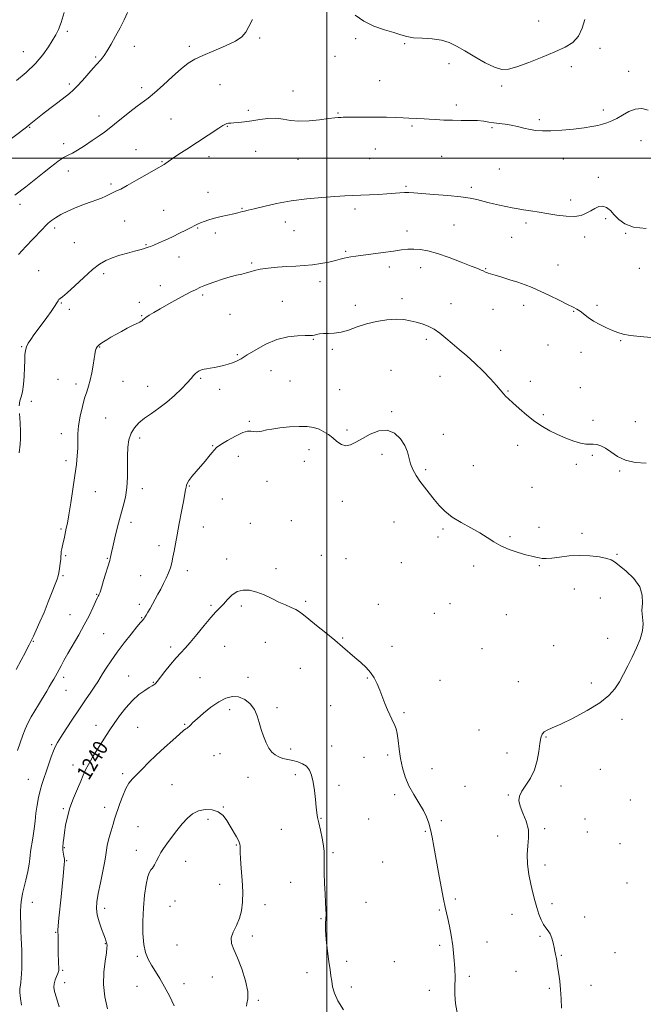
# Model space of a CAD drawing. Extents: x 2079800 to 2082700, y 347300 to 350200.
# Drawn here: x 2080836 to 2081169, y 348048 to 348574 of the extents above; entities that cross this region are included whole.
import ezdxf

# ---------------------------------------------------------------- set-up
doc = ezdxf.new("R2010")
doc.units = 0
doc.header["$MEASUREMENT"] = 0
for name, color, linetype, lineweight in [('32000', 7, 'Continuous', 0), ('DTM SPOT ELEVATION', 2, 'Continuous', 13), ('INDEX CONTOUR', 41, 'Continuous', 13), ('INDEX CONTOUR LABEL', 244, 'Continuous', 0), ('INTERMEDIATE CONTOUR', 44, 'Continuous', 0)]:
    doc.layers.add(name, color=color, linetype=linetype, lineweight=lineweight)
doc.styles.add('Style-ITALICS', font='ITALICS.shx')

msp = doc.modelspace()

# ---------------------------------------------------------------- linework, layer by layer
at = {"layer": '32000', "flags": 128}
for points in [[(2081000, 350000), (2081000, 347500)], [(2082500, 348500), (2080000, 348500)]]:
    msp.add_lwpolyline(points, dxfattribs=at)
at = {"layer": 'DTM SPOT ELEVATION'}
for p in [(2081113.18, 348573.17, 1227.1), (2080861.16, 348567.78, 1224.4), (2080897, 348559.8, 1226.6), (2080926.42, 348559.68, 1227.7), (2080964.02, 348564.11, 1228.1), (2081015.32, 348563.87, 1228.2), (2081041.58, 348561.15, 1228.1), (2080837.69, 348556.9, 1223.1), (2081004.28, 348554.43, 1228.5), (2081145.97, 348558.71, 1228.4), (2080876.31, 348553.94, 1225.8), (2081065.25, 348550.49, 1228.5), (2081130.64, 348548.91, 1228.5), (2081161.39, 348546.29, 1229.2), (2080862.36, 348539.5, 1225.7), (2080942.86, 348539.15, 1228.8), (2081028.3, 348541.29, 1229.1), (2081093.38, 348538.49, 1228.3), (2080900.99, 348537.64, 1227.6), (2080981.91, 348535.85, 1229.2), (2081069.22, 348528.44, 1229.6), (2080958.05, 348525.5, 1229.6), (2081005.87, 348524.08, 1229.9), (2081147.88, 348525.71, 1229.6), (2080878.15, 348522.5, 1227.4), (2080916.71, 348520.89, 1228.9), (2081113.57, 348520.47, 1229.7), (2080841.12, 348516.46, 1226.1), (2080946.82, 348516.99, 1230.1), (2081045.57, 348517.11, 1230.2), (2081088.29, 348516.3, 1230.2), (2080859.2, 348507.69, 1227.5), (2081168.01, 348509.38, 1230.8), (2080897.98, 348504.52, 1229.2), (2080961.95, 348503.65, 1231.1), (2081025.86, 348504.81, 1230.8), (2080911.87, 348498.14, 1229.9), (2080936.94, 348500.76, 1230.6), (2080984.66, 348499.31, 1230.9), (2081022.97, 348499.73, 1230.9), (2081061.32, 348500.86, 1230.9), (2081126.47, 348499.54, 1230.7), (2080861.81, 348493.1, 1228.6), (2081092.23, 348494.22, 1231.1), (2080884.68, 348486.24, 1229.7), (2081145.18, 348489.67, 1231.5), (2080936.53, 348481.77, 1231.3), (2081042.29, 348484.94, 1231.8), (2081077.16, 348484.38, 1231.7), (2080835.88, 348475.34, 1228.4), (2081130.44, 348477.53, 1231.6), (2080912.81, 348472.03, 1231.2), (2080954.66, 348473.07, 1231.9), (2081015.09, 348472.82, 1232.4), (2080891.95, 348466.36, 1231.1), (2080977.77, 348465.88, 1232.6), (2081106.55, 348465.37, 1232.3), (2081149.14, 348467.57, 1232.3), (2080854.52, 348462.66, 1230.4), (2080930.95, 348462.7, 1232.1), (2080940.45, 348460.02, 1232.4), (2080982.38, 348461.21, 1232.9), (2081042.76, 348460.95, 1233.4), (2081067.9, 348464.32, 1232.9), (2081159.82, 348459.71, 1232.1), (2080864.93, 348454.72, 1230.9), (2081098.77, 348457.62, 1232.8), (2081137.83, 348457.77, 1232.4), (2080903.31, 348453.69, 1231.9), (2081010.07, 348450.17, 1233.8), (2080920.96, 348447.19, 1232.6), (2080959.85, 348443.97, 1233.8), (2080845.93, 348439.83, 1231.3), (2081033.38, 348441.86, 1234.5), (2081050.07, 348441.37, 1234.7), (2081084.98, 348440.9, 1233.9), (2081123.64, 348442.87, 1233.1), (2081167.05, 348441.08, 1232.7), (2080880.61, 348438.17, 1232.4), (2080996.42, 348433.97, 1234.5), (2080910.96, 348431.85, 1233.3), (2080899.7, 348422.96, 1233.4), (2080933.65, 348426.81, 1234.3), (2080976.27, 348423.42, 1235.1), (2081040.11, 348424.93, 1235.6), (2080858.03, 348422.59, 1232.1), (2080862.29, 348419.17, 1232.5), (2081015.23, 348421.25, 1235.6), (2081066.38, 348422.18, 1235.4), (2081088.91, 348419.13, 1234.9), (2081105.26, 348421.3, 1234.6), (2081131.88, 348418.07, 1234.1), (2081144.37, 348421.25, 1233.7), (2080900.97, 348415.88, 1233.9), (2080948.28, 348416.55, 1234.8), (2080992.74, 348403.21, 1236.1), (2081053.18, 348403.06, 1236.3), (2081157.09, 348402.47, 1234.1), (2080836.82, 348399.16, 1231.9), (2080878.62, 348398.99, 1234.1), (2081002.92, 348397.84, 1236.2), (2081092.85, 348397.27, 1235.4), (2081118.32, 348400.11, 1234.9), (2080952.17, 348394.97, 1235.8), (2081135.79, 348396.2, 1234.6), (2080970.14, 348386.33, 1236.9), (2081034.24, 348386.56, 1237.1), (2080856.31, 348381.75, 1233.2), (2080890.97, 348380.7, 1234.9), (2080932.55, 348382.29, 1236.2), (2080980.22, 348380.93, 1237.1), (2081060.43, 348383.29, 1236.8), (2081108.83, 348380.63, 1235.5), (2080865.84, 348379.28, 1233.6), (2080904.18, 348378.05, 1235.2), (2080942.72, 348376.45, 1236.6), (2081006.8, 348376.29, 1237.1), (2081096.76, 348375.57, 1235.9), (2081135.47, 348377.34, 1235.1), (2080842.07, 348370.02, 1232.2), (2080881.79, 348361.15, 1234.9), (2081034.6, 348364.43, 1237.8), (2081115.7, 348362.89, 1235.8), (2081142.28, 348359.95, 1235.6), (2080958.59, 348359.31, 1237.8), (2081010.7, 348354.68, 1237.7), (2081164.92, 348359.13, 1235.5), (2080857.98, 348352.76, 1233.5), (2080900, 348350.34, 1236.5), (2081062.31, 348352.39, 1237.3), (2080938.97, 348346.36, 1237.9), (2080990.43, 348344.11, 1238.5), (2081102, 348346.51, 1236.5), (2080952.74, 348340.65, 1238.7), (2081029.44, 348341.67, 1238.5), (2081141.99, 348341.23, 1236.2), (2080860.59, 348338.3, 1233.6), (2080987.96, 348337.96, 1238.6), (2081052.91, 348333.44, 1237.7), (2081078.26, 348335.62, 1236.7), (2081133.43, 348336.38, 1236.3), (2081156.57, 348332.81, 1236.1), (2080901.32, 348323.31, 1236.5), (2080926.53, 348324.8, 1238.1), (2080967.91, 348327.26, 1238.9), (2081109.64, 348324.06, 1236.9), (2080876.23, 348321.66, 1234.8), (2080944.08, 348317.78, 1238.9), (2081008.21, 348316.53, 1238.8), (2080857.87, 348301.74, 1233.8), (2080895.36, 348305.37, 1236.5), (2080934.02, 348302.78, 1238.8), (2080959.15, 348304.76, 1239.6), (2080980.92, 348306.18, 1239.2), (2081035.89, 348305.59, 1239.1), (2081062.12, 348301.72, 1238.3), (2081113.47, 348302.61, 1237.6), (2081059.38, 348297.54, 1238.4), (2081097.91, 348297.77, 1237.8), (2081136.45, 348299.55, 1237.6), (2080910.29, 348292.83, 1237.5), (2080860.42, 348287.48, 1234.2), (2080882.65, 348286.1, 1235.9), (2080997.02, 348287.68, 1239.3), (2081155.12, 348288.18, 1237.9), (2080946.37, 348285.75, 1239.5), (2081010.19, 348285.86, 1239.2), (2081039.78, 348283.84, 1238.8), (2081078.52, 348282.02, 1238.4), (2081113.6, 348282.17, 1238.1), (2080858.86, 348276.93, 1234.2), (2080900.47, 348276.78, 1237.2), (2080925.33, 348279.58, 1238.5), (2080972.79, 348280.53, 1239.6), (2080876.84, 348266.87, 1235.9), (2081132.35, 348269.73, 1238.7), (2080899.75, 348261.59, 1237.6), (2080938.05, 348260.95, 1239.8), (2080954.3, 348260.6, 1240.3), (2080988.67, 348263.19, 1239.8), (2081027.47, 348261.55, 1239.3), (2081065.81, 348261.86, 1238.9), (2081146.22, 348264.85, 1238.5), (2080862.64, 348255.94, 1235.2), (2080901.03, 348254.46, 1237.9), (2081057.43, 348256.71, 1239.1), (2081096.04, 348256.1, 1239.1), (2080880.59, 348245.88, 1236.9), (2080843.07, 348241.77, 1234.1), (2080916.56, 348238.78, 1239.6), (2080945.41, 348239.04, 1240.9), (2080967.09, 348241.28, 1240.8), (2081008.39, 348243.58, 1239.9), (2081034.89, 348239.14, 1239.6), (2081121.28, 348239.53, 1239.1), (2081150.06, 348243.37, 1238.6), (2081082.94, 348237.93, 1239.1), (2080893.97, 348223.32, 1239.2), (2080985.78, 348227.27, 1240.7), (2080859.23, 348222.49, 1236.4), (2080907.26, 348219.93, 1239.9), (2080932.23, 348222.39, 1241.2), (2080957.77, 348222.5, 1241.6), (2081021.68, 348222.11, 1240.1), (2081060.45, 348220.98, 1239.4), (2081102.46, 348220.21, 1238.8), (2081141.34, 348219.44, 1238.5), (2080860.46, 348215.59, 1236.8), (2081002.09, 348207.42, 1240.7), (2080948.09, 348205.24, 1242.4), (2080973.4, 348206.29, 1241.7), (2081041.24, 348203.6, 1239.8), (2080876.6, 348196.89, 1239.3), (2080924.02, 348197.36, 1241.9), (2081157.82, 348200.02, 1237.5), (2080898.92, 348195.86, 1241.1), (2081081.31, 348194.31, 1239.1), (2080852.92, 348186.62, 1237.8), (2081117.24, 348190.59, 1237.9), (2080939.73, 348180.76, 1242.9), (2080942.81, 348181.71, 1242.9), (2080980.69, 348184.23, 1241.6), (2081002.62, 348185.79, 1241.1), (2081032.43, 348180.96, 1240.3), (2081096.38, 348182.07, 1238.5), (2080864.31, 348175.72, 1239.4), (2081019.78, 348179.83, 1240.6), (2080890.75, 348171.01, 1241.7), (2080983.15, 348170.49, 1242.5), (2081056.14, 348173.65, 1239.2), (2081146.22, 348173.34, 1237.5), (2080840.31, 348167.96, 1237.1), (2080917.13, 348165.13, 1242.9), (2080957.89, 348169.16, 1242.9), (2081006.42, 348164.75, 1241.3), (2081036.2, 348159.85, 1240.4), (2081073.94, 348164.3, 1239.2), (2081097.04, 348159.73, 1238.1), (2081125.24, 348164.52, 1237.6), (2081162.21, 348156.94, 1236.6), (2080859.03, 348152.36, 1239.8), (2080881.19, 348153.01, 1241.4), (2080944.69, 348153.25, 1243.9), (2080936.4, 348146.66, 1244.5), (2080996.83, 348147.16, 1241.9), (2081022.43, 348146.75, 1240.9), (2081061.15, 348145.86, 1239.8), (2081138.02, 348146.78, 1237.1), (2080899.02, 348142.67, 1243.1), (2080975.63, 348141.23, 1243.1), (2081052.58, 348140.16, 1240.1), (2081116.49, 348141.72, 1237.7), (2081139.28, 348139.83, 1237.1), (2081091.41, 348137.81, 1238.8), (2081156.68, 348133.74, 1236.8), (2080859.59, 348131.44, 1240.1), (2080898.14, 348130.05, 1243.4), (2080951.52, 348133.03, 1244.1), (2081003.36, 348128.86, 1241.8), (2080860.83, 348124.54, 1240.1), (2080924.5, 348124.27, 1244.7), (2081029.79, 348123.82, 1240.9), (2081116.72, 348122.32, 1237.4), (2080980.68, 348113.01, 1242.7), (2081160.47, 348112.59, 1236.5), (2080942.62, 348111.88, 1244.8), (2080842.58, 348102.23, 1238.7), (2080918.78, 348103.04, 1244.9), (2081020.89, 348102.25, 1241.3), (2081068.68, 348104.09, 1239.8), (2080881.27, 348099.05, 1242.5), (2080916.17, 348100.17, 1245.1), (2080966.87, 348101.13, 1243.3), (2081060.06, 348098.29, 1240.1), (2081120.46, 348101.57, 1237.5), (2080996.9, 348093.53, 1242.1), (2081098.9, 348095.86, 1238.8), (2081137.77, 348094.43, 1237.4), (2080855.01, 348086.34, 1239.9), (2080960.24, 348084.25, 1243.6), (2081085.67, 348081.11, 1239.5), (2081113.89, 348084.06, 1238.2), (2080881.54, 348080.18, 1241.9), (2080919.91, 348079.49, 1244.8), (2081060.33, 348079.26, 1240.2), (2080898.67, 348073.39, 1243.8), (2081010.61, 348070.83, 1241.3), (2081036.15, 348070.65, 1240.8), (2081125.44, 348073.97, 1237.9), (2081154.1, 348075.4, 1237.1), (2080858.69, 348065.97, 1240.2), (2081101.2, 348065.5, 1238.8), (2080938.8, 348062.32, 1244.6), (2080989.3, 348064.75, 1242.9), (2081076.15, 348062.72, 1239.8), (2080859.88, 348059.36, 1240.7), (2080898.44, 348057.4, 1243.3), (2080923.64, 348058.83, 1244.5), (2081013.1, 348057.01, 1241.3), (2081054.87, 348055.36, 1240.4), (2081118.86, 348056.27, 1238.2), (2081141.17, 348057.92, 1237.5), (2080963.34, 348049.95, 1243.9)]:
    msp.add_point(p, dxfattribs=at)
at = {"layer": 'INDEX CONTOUR'}
for points in [[(2081171.855, 348525.664, 1230), (2081168.397, 348526.43, 1230), (2081164.854, 348526.146, 1230), (2081161.393, 348524.845, 1230), (2081158.106, 348522.995, 1230), (2081155.062, 348521.171, 1230), (2081152.304, 348519.821, 1230), (2081149.758, 348518.881, 1230), (2081147.322, 348518.158, 1230), (2081144.814, 348517.49, 1230), (2081141.7379, 348516.834, 1230), (2081137.522, 348516.181, 1230), (2081131.868, 348515.5389, 1230), (2081125.598, 348514.989, 1230), (2081119.809, 348514.634, 1230), (2081115.314, 348514.555, 1230), (2081111.793, 348514.765, 1230), (2081108.638, 348515.257, 1230), (2081105.3651, 348515.993, 1230), (2081101.971, 348516.821, 1230), (2081098.572, 348517.559, 1230), (2081095.277, 348518.076, 1230), (2081092.157, 348518.45, 1230), (2081089.273, 348518.81, 1230), (2081086.61, 348519.245, 1230), (2081083.84, 348519.679, 1230), (2081080.558, 348519.996, 1230), (2081076.489, 348520.12, 1230), (2081071.876, 348520.137, 1230), (2081067.091, 348520.175, 1230), (2081062.481, 348520.325, 1230), (2081058.293, 348520.5451, 1230), (2081054.748, 348520.756, 1230), (2081051.982, 348520.9, 1230), (2081047.904, 348521.09, 1230), (2081043.757, 348521.352, 1230), (2081040.769, 348521.507, 1230), (2081036.776, 348521.66, 1230), (2081031.915, 348521.795, 1230), (2081026.426, 348521.892, 1230), (2081020.644, 348521.938, 1230), (2081015.284, 348521.936, 1230), (2081011.159, 348521.896, 1230), (2081008.809, 348521.83, 1230), (2081007.7, 348521.754, 1230), (2081007.0271, 348521.687, 1230), (2081006.036, 348521.625, 1230), (2081004.18, 348521.475, 1230), (2081000.963, 348521.119, 1230), (2080996.142, 348520.517, 1230), (2080990.485, 348519.945, 1230), (2080985.012, 348519.752, 1230), (2080980.478, 348520.154, 1230), (2080976.573, 348520.811, 1230), (2080972.72, 348521.249, 1230), (2080968.495, 348521.12, 1230), (2080964.083, 348520.589, 1230), (2080959.822, 348519.946, 1230), (2080956.012, 348519.433, 1230), (2080952.803, 348519.078, 1230), (2080950.312, 348518.856, 1230), (2080948.587, 348518.733, 1230), (2080947.429, 348518.632, 1230), (2080946.573, 348518.464, 1230), (2080945.722, 348518.117, 1230), (2080944.44, 348517.368, 1230), (2080942.26, 348515.9699, 1230), (2080925.1021, 348504.801, 1230), (2080920.854, 348502.017, 1230), (2080917.54, 348499.815, 1230), (2080915.464, 348498.39, 1230), (2080913.653, 348497.088, 1230), (2080912.952, 348496.652, 1230), (2080908.618, 348494.149, 1230), (2080903.854, 348491.369, 1230), (2080898.263, 348488.128, 1230), (2080893.234, 348485.284, 1230), (2080889.803, 348483.471, 1230), (2080887.582, 348482.414, 1230), (2080885.833, 348481.613, 1230), (2080881.819, 348479.622, 1230), (2080879.494, 348478.592, 1230), (2080876.959, 348477.6591, 1230), (2080874.031, 348476.6631, 1230), (2080870.483, 348475.387, 1230), (2080866.236, 348473.692, 1230), (2080861.805, 348471.7561, 1230), (2080857.851, 348469.838, 1230), (2080854.874, 348468.138, 1230), (2080852.716, 348466.627, 1230), (2080851.057, 348465.216, 1230), (2080849.568, 348463.783, 1230), (2080847.905, 348462.063, 1230), (2080842.744, 348456.643, 1230), (2080839.117, 348452.813, 1230), (2080835.058, 348448.439, 1230)], [(2081069.853, 348042.399, 1240), (2081068.812, 348048.211, 1240), (2081068.434, 348053.009, 1240), (2081068.478, 348057.291, 1240), (2081068.569, 348061.836, 1240), (2081068.406, 348067.215, 1240), (2081067.961, 348073.148, 1240), (2081067.278, 348079.141, 1240), (2081066.414, 348084.743, 1240), (2081065.489, 348089.655, 1240), (2081064.636, 348093.62, 1240), (2081063.932, 348096.633, 1240), (2081063.232, 348099.699, 1240), (2081062.335, 348104.076, 1240), (2081061.109, 348110.583, 1240), (2081059.709, 348118.284, 1240), (2081057.232, 348132.053, 1240), (2081056.284, 348137.063, 1240), (2081055.421, 348141.15, 1240), (2081054.519, 348144.645, 1240), (2081053.336, 348147.938, 1240), (2081051.603, 348151.434, 1240), (2081049.177, 348155.439, 1240), (2081046.428, 348159.871, 1240), (2081043.853, 348164.548, 1240), (2081041.845, 348169.324, 1240), (2081040.387, 348174.184, 1240), (2081039.358, 348179.143, 1240), (2081038.636, 348184.134, 1240), (2081038.0941, 348188.742, 1240), (2081037.606, 348192.467, 1240), (2081037.06, 348194.989, 1240), (2081036.411, 348196.724, 1240), (2081034.683, 348200.132, 1240), (2081033.593, 348202.44, 1240), (2081032.372, 348205.232, 1240), (2081031.047, 348208.5, 1240), (2081028.277, 348215.621, 1240), (2081026.897, 348219.024, 1240), (2081025.35, 348222.2009, 1240), (2081023.421, 348225.141, 1240), (2081020.958, 348227.856, 1240), (2081018.088, 348230.456, 1240), (2081015.004, 348233.073, 1240), (2081008.321, 348238.896, 1240), (2081004.22, 348242.37, 1240), (2080999.406, 348246.28, 1240), (2080994.508, 348250.186, 1240), (2080990.338, 348253.5301, 1240), (2080987.452, 348255.909, 1240), (2080985.38, 348257.533, 1240), (2080983.394, 348258.766, 1240), (2080980.905, 348259.933, 1240), (2080977.8689, 348261.217, 1240), (2080974.378, 348262.761, 1240), (2080970.539, 348264.625, 1240), (2080966.526, 348266.534, 1240), (2080962.524, 348268.125, 1240), (2080958.706, 348269.075, 1240), (2080955.174, 348269.198, 1240), (2080952.013, 348268.346, 1240), (2080949.281, 348266.491, 1240), (2080946.914, 348264.087, 1240), (2080944.819, 348261.706, 1240), (2080942.855, 348259.706, 1240), (2080940.6851, 348257.576, 1240), (2080937.923, 348254.589, 1240), (2080934.359, 348250.313, 1240), (2080930.477, 348245.495, 1240), (2080926.936, 348241.1811, 1240), (2080924.189, 348238.091, 1240), (2080921.873, 348235.648, 1240), (2080919.421, 348232.952, 1240), (2080916.462, 348229.397, 1240), (2080913.412, 348225.564, 1240), (2080909.3209, 348220.337, 1240), (2080908.5, 348219.344, 1240), (2080908.023, 348218.875, 1240), (2080907.509, 348218.498, 1240), (2080906.63, 348217.958, 1240), (2080905.069, 348217.043, 1240), (2080902.616, 348215.5511, 1240), (2080899.489, 348213.331, 1240), (2080896.01, 348210.241, 1240), (2080892.488, 348206.269, 1240), (2080889.177, 348201.924, 1240), (2080886.317, 348197.843, 1240), (2080884.0391, 348194.46, 1240), (2080882.038, 348191.394, 1240), (2080879.899, 348188.058, 1240), (2080877.356, 348184.068, 1240), (2080874.73, 348179.851, 1240), (2080872.488, 348176.036, 1240), (2080870.94, 348173.02, 1240), (2080869.7491, 348170.288, 1240), (2080868.417, 348167.093, 1240), (2080866.598, 348162.896, 1240), (2080864.5449, 348157.983, 1240), (2080862.663, 348152.848, 1240), (2080861.268, 348147.931, 1240), (2080860.323, 348143.466, 1240), (2080859.703, 348139.635, 1240), (2080859.297, 348136.582, 1240), (2080859.042, 348134.304, 1240), (2080858.807, 348131.848, 1240), (2080858.809, 348131.164, 1240), (2080858.9259, 348130.2449, 1240), (2080859.444, 348127.022, 1240), (2080859.651, 348125.416, 1240), (2080859.701, 348124.179, 1240), (2080859.5871, 348122.732, 1240), (2080859.324, 348120.298, 1240), (2080858.929, 348116.3191, 1240), (2080857.871, 348105.256, 1240), (2080856.761, 348093.905, 1240), (2080856.389, 348089.798, 1240), (2080856.232, 348087.408, 1240), (2080856.224, 348086.127, 1240), (2080856.267, 348085.084, 1240), (2080856.286, 348083.551, 1240), (2080856.296, 348081.36, 1240), (2080856.333, 348078.484, 1240), (2080856.422, 348075.018, 1240), (2080856.707, 348066.336, 1240), (2080856.706, 348066.04, 1240), (2080856.68, 348065.768, 1240), (2080856.535, 348065.2601, 1240), (2080856.157, 348064.295, 1240), (2080855.492, 348062.74, 1240), (2080854.744, 348060.81, 1240), (2080854.179, 348058.81, 1240), (2080854.03, 348056.888, 1240), (2080854.405, 348054.575, 1240), (2080855.3761, 348051.2511, 1240), (2080856.929, 348046.414, 1240)]]:
    msp.add_polyline3d(points, dxfattribs=at)
at = {"layer": 'INTERMEDIATE CONTOUR'}
for points in [[(2080893.328, 348577.711, 1226), (2080891.652, 348573.8929, 1226), (2080889.513, 348569.607, 1226), (2080887.066, 348565.098, 1226), (2080884.615, 348560.823, 1226), (2080882.502, 348557.295, 1226), (2080880.9739, 348554.88, 1226), (2080879.896, 348553.348, 1226), (2080879.039, 348552.322, 1226), (2080876.938, 348550.161, 1226), (2080875.06, 348548.111, 1226), (2080869.289, 348541.487, 1226), (2080866.493, 348538.368, 1226), (2080864.366, 348536.2271, 1226), (2080862.391, 348534.557, 1226), (2080856.159, 348529.771, 1226), (2080851.95, 348526.502, 1226), (2080847.982, 348523.397, 1226), (2080840.8211, 348517.727, 1226), (2080839.334, 348516.575, 1226), (2080820.855, 348502.591, 1226)], [(2080859.4881, 348577.779, 1224), (2080857.98, 348572.476, 1224), (2080856.543, 348568.705, 1224), (2080855.043, 348565.872, 1224), (2080851.106, 348559.493, 1224), (2080848.19, 348555.261, 1224), (2080844.254, 348550.597, 1224), (2080839.235, 348545.802, 1224), (2080834.009, 348541.3991, 1224)], [(2081137.882, 348573.97, 1228), (2081136.524, 348569.384, 1228), (2081134.499, 348565.1, 1228), (2081131.556, 348561.843, 1228), (2081127.458, 348559.269, 1228), (2081121.971, 348556.769, 1228), (2081115.114, 348553.924, 1228), (2081107.904, 348551.079, 1228), (2081101.613, 348548.772, 1228), (2081097.092, 348547.4679, 1228), (2081093.526, 348547.349, 1228), (2081089.682, 348548.523, 1228), (2081084.681, 348550.965, 1228), (2081079.073, 348554.112, 1228), (2081073.766, 348557.267, 1228), (2081069.39, 348559.85, 1228), (2081065.466, 348561.7579, 1228), (2081061.241, 348563.009, 1228), (2081056.223, 348563.668, 1228), (2081050.963, 348564.005, 1228), (2081046.275, 348564.338, 1228), (2081042.673, 348564.933, 1228), (2081039.4861, 348565.84, 1228), (2081035.746, 348567.052, 1228), (2081030.786, 348568.591, 1228), (2081025.158, 348570.578, 1228), (2081019.714, 348573.161, 1228), (2081015.049, 348576.402, 1228)], [(2080960.257, 348574.137, 1228), (2080958.335, 348570.238, 1228), (2080956.696, 348567.237, 1228), (2080954.617, 348564.799, 1228), (2080951.164, 348562.465, 1228), (2080945.794, 348559.899, 1228), (2080939.511, 348557.273, 1228), (2080933.705, 348554.885, 1228), (2080929.36, 348552.8701, 1228), (2080925.844, 348550.717, 1228), (2080922.1171, 348547.75, 1228), (2080917.4591, 348543.577, 1228), (2080912.434, 348538.945, 1228), (2080907.923, 348534.881, 1228), (2080904.524, 348532.094, 1228), (2080898.589, 348527.739, 1228), (2080894.655, 348524.653, 1228), (2080886.522, 348518.071, 1228), (2080883.585, 348515.773, 1228), (2080881.063, 348513.92, 1228), (2080878.194, 348511.914, 1228), (2080874.471, 348509.351, 1228), (2080870.39, 348506.6, 1228), (2080866.701, 348504.227, 1228), (2080863.969, 348502.644, 1228), (2080862.037, 348501.667, 1228), (2080860.563, 348500.959, 1228), (2080859.242, 348500.231, 1228), (2080857.905, 348499.377, 1228), (2080856.416, 348498.338, 1228), (2080854.609, 348497.016, 1228), (2080852.187, 348495.17, 1228), (2080848.823, 348492.521, 1228), (2080844.317, 348488.912, 1228), (2080838.9821, 348484.6729, 1228), (2080833.265, 348480.255, 1228)], [(2081170.659, 348462.33, 1232), (2081164.02, 348463.114, 1232), (2081159.249, 348464.868, 1232), (2081156.042, 348467.247, 1232), (2081153.69, 348469.754, 1232), (2081151.592, 348471.935, 1232), (2081149.566, 348473.5149, 1232), (2081147.536, 348474.263, 1232), (2081145.44, 348474.044, 1232), (2081143.275, 348473.111, 1232), (2081141.049, 348471.81, 1232), (2081138.709, 348470.478, 1232), (2081135.951, 348469.397, 1232), (2081132.409, 348468.837, 1232), (2081127.908, 348468.968, 1232), (2081123.042, 348469.563, 1232), (2081118.596, 348470.292, 1232), (2081112.48, 348471.348, 1232), (2081110.15, 348471.712, 1232), (2081105.216, 348472.385, 1232), (2081102.337, 348472.83, 1232), (2081099.092, 348473.42, 1232), (2081095.651, 348474.116, 1232), (2081092.241, 348474.861, 1232), (2081089.039, 348475.607, 1232), (2081086.031, 348476.349, 1232), (2081080.225, 348477.844, 1232), (2081076.613, 348478.582, 1232), (2081071.563, 348479.289, 1232), (2081064.7171, 348479.944, 1232), (2081057.2749, 348480.5261, 1232), (2081050.83, 348481.012, 1232), (2081046.537, 348481.377, 1232), (2081043.802, 348481.596, 1232), (2081041.594, 348481.643, 1232), (2081039.041, 348481.507, 1232), (2081032.072, 348480.923, 1232), (2081027.574, 348480.61, 1232), (2081022.78, 348480.337, 1232), (2081018.161, 348480.128, 1232), (2081013.971, 348479.985, 1232), (2081009.599, 348479.823, 1232), (2081004.216, 348479.535, 1232), (2080997.261, 348479.024, 1232), (2080989.248, 348478.232, 1232), (2080980.957, 348477.107, 1232), (2080973.131, 348475.662, 1232), (2080966.352, 348474.154, 1232), (2080961.163, 348472.898, 1232), (2080957.9, 348472.125, 1232), (2080956.057, 348471.71, 1232), (2080954.919, 348471.4429, 1232), (2080952.378, 348470.744, 1232), (2080950.205, 348470.218, 1232), (2080943.497, 348468.748, 1232), (2080939.927, 348467.8771, 1232), (2080936.862, 348466.974, 1232), (2080934.3699, 348466.104, 1232), (2080932.425, 348465.333, 1232), (2080930.919, 348464.681, 1232), (2080929.435, 348463.97, 1232), (2080927.475, 348462.978, 1232), (2080924.679, 348461.55, 1232), (2080921.227, 348459.815, 1232), (2080917.439, 348457.973, 1232), (2080913.64, 348456.213, 1232), (2080910.186, 348454.677, 1232), (2080907.442, 348453.502, 1232), (2080905.631, 348452.765, 1232), (2080904.421, 348452.323, 1232), (2080903.338, 348451.978, 1232), (2080901.948, 348451.557, 1232), (2080899.973, 348450.986, 1232), (2080897.173, 348450.22, 1232), (2080893.45, 348449.227, 1232), (2080889.276, 348448.052, 1232), (2080885.266, 348446.757, 1232), (2080881.825, 348445.317, 1232), (2080878.527, 348443.356, 1232), (2080874.736, 348440.407, 1232), (2080870.083, 348436.27, 1232), (2080865.261, 348431.7881, 1232), (2080861.2281, 348428.066, 1232), (2080858.694, 348425.91, 1232), (2080857.374, 348424.921, 1232), (2080856.732, 348424.401, 1232), (2080856.269, 348423.727, 1232), (2080855.623, 348422.578, 1232), (2080854.47, 348420.709, 1232), (2080852.596, 348417.986, 1232), (2080850.2389, 348414.726, 1232), (2080847.747, 348411.359, 1232), (2080843.3751, 348405.489, 1232), (2080841.6671, 348403.113, 1232), (2080840.347, 348401.097, 1232), (2080839.405, 348399.219, 1232), (2080838.819, 348397.204, 1232), (2080838.543, 348394.795, 1232), (2080838.445, 348391.803, 1232), (2080838.367, 348388.0561, 1232), (2080838.175, 348383.55, 1232), (2080837.822, 348378.952, 1232), (2080837.284, 348375.095, 1232), (2080836.58, 348372.4919, 1232), (2080835.9169, 348370.3691, 1232), (2080835.546, 348367.627, 1232)], [(2081173.371, 348404.099, 1234), (2081167.537, 348404.65, 1234), (2081162.202, 348405.268, 1234), (2081158.358, 348405.922, 1234), (2081155.503, 348406.721, 1234), (2081152.759, 348407.804, 1234), (2081149.472, 348409.267, 1234), (2081145.892, 348411.023, 1234), (2081142.492, 348412.938, 1234), (2081139.648, 348414.873, 1234), (2081135.429, 348418.152, 1234), (2081133.724, 348419.263, 1234), (2081131.671, 348420.342, 1234), (2081128.64, 348421.832, 1234), (2081124.247, 348424.019, 1234), (2081119.111, 348426.558, 1234), (2081114.1, 348428.945, 1234), (2081109.846, 348430.804, 1234), (2081106.042, 348432.271, 1234), (2081102.146, 348433.609, 1234), (2081097.82, 348435.0059, 1234), (2081093.543, 348436.342, 1234), (2081089.996, 348437.422, 1234), (2081086.329, 348438.505, 1234), (2081085.518, 348438.774, 1234), (2081084.862, 348439.05, 1234), (2081083.492, 348439.715, 1234), (2081082.499, 348440.156, 1234), (2081080.637, 348440.9221, 1234), (2081077.201, 348442.297, 1234), (2081071.812, 348444.42, 1234), (2081065.377, 348446.851, 1234), (2081059.128, 348449.009, 1234), (2081054.024, 348450.435, 1234), (2081049.953, 348451.178, 1234), (2081046.53, 348451.414, 1234), (2081043.345, 348451.298, 1234), (2081039.875, 348450.91, 1234), (2081035.573, 348450.31, 1234), (2081030.15, 348449.568, 1234), (2081015.443, 348447.606, 1234), (2081012.843, 348447.22, 1234), (2081010.912, 348446.861, 1234), (2081009.172, 348446.446, 1234), (2081007.194, 348445.928, 1234), (2081004.5589, 348445.2669, 1234), (2081000.989, 348444.458, 1234), (2080996.756, 348443.635, 1234), (2080992.271, 348442.964, 1234), (2080987.841, 348442.561, 1234), (2080983.36, 348442.323, 1234), (2080978.618, 348442.092, 1234), (2080973.541, 348441.742, 1234), (2080968.598, 348441.262, 1234), (2080964.394, 348440.672, 1234), (2080961.34, 348440, 1234), (2080959.06, 348439.302, 1234), (2080956.982, 348438.643, 1234), (2080954.61, 348438.05, 1234), (2080951.751, 348437.39, 1234), (2080948.29, 348436.494, 1234), (2080944.238, 348435.262, 1234), (2080940.125, 348433.883, 1234), (2080936.613, 348432.621, 1234), (2080934.171, 348431.67, 1234), (2080932.523, 348430.955, 1234), (2080929.745, 348429.643, 1234), (2080927.709, 348428.638, 1234), (2080924.654, 348427.051, 1234), (2080920.3611, 348424.743, 1234), (2080915.498, 348422.074, 1234), (2080910.958, 348419.532, 1234), (2080907.448, 348417.504, 1234), (2080904.956, 348415.987, 1234), (2080903.288, 348414.877, 1234), (2080902.247, 348414.077, 1234), (2080901.621, 348413.512, 1234), (2080901.197, 348413.11, 1234), (2080900.74, 348412.782, 1234), (2080899.944, 348412.357, 1234), (2080896.15, 348410.506, 1234), (2080893.231, 348409.046, 1234), (2080890.13, 348407.4191, 1234), (2080887.199, 348405.774, 1234), (2080884.5691, 348404.228, 1234), (2080882.32, 348402.891, 1234), (2080880.507, 348401.828, 1234), (2080879.096, 348400.94, 1234), (2080878.028, 348400.082, 1234), (2080877.249, 348399.149, 1234), (2080876.711, 348398.184, 1234), (2080876.371, 348397.266, 1234), (2080876.169, 348396.374, 1234), (2080875.979, 348395.074, 1234), (2080875.662, 348392.831, 1234), (2080875.112, 348389.338, 1234), (2080874.372, 348385.2051, 1234), (2080873.517, 348381.27, 1234), (2080872.605, 348378.098, 1234), (2080871.616, 348375.175, 1234), (2080870.508, 348371.7129, 1234), (2080869.285, 348367.177, 1234), (2080868.138, 348362.036, 1234), (2080867.299, 348357.01, 1234), (2080866.923, 348352.639, 1234), (2080866.838, 348348.746, 1234), (2080866.79, 348344.9721, 1234), (2080866.563, 348340.9431, 1234), (2080866.082, 348336.219, 1234), (2080865.311, 348330.345, 1234), (2080864.255, 348323.163, 1234), (2080863.09, 348315.709, 1234), (2080862.034, 348309.317, 1234), (2080861.252, 348304.963, 1234), (2080860.697, 348302.2, 1234), (2080860.268, 348300.223, 1234), (2080859.49, 348296.5, 1234), (2080859.083, 348294.645, 1234), (2080858.258, 348291.148, 1234), (2080857.9809, 348289.71, 1234), (2080857.866, 348288.54, 1234), (2080857.816, 348287.321, 1234), (2080857.699, 348285.653, 1234), (2080857.424, 348283.298, 1234), (2080857.046, 348280.676, 1234), (2080856.66, 348278.372, 1234), (2080856.3, 348276.718, 1234), (2080855.758, 348275.037, 1234), (2080854.7631, 348272.3979, 1234), (2080853.135, 348268.162, 1234), (2080851.053, 348262.846, 1234), (2080848.784, 348257.255, 1234), (2080846.582, 348252.109, 1234), (2080844.6359, 348247.765, 1234), (2080843.122, 348244.497, 1234), (2080842.152, 348242.455, 1234), (2080840.899, 348239.946, 1234), (2080840.215, 348238.618, 1234), (2080838.842, 348236.001, 1234), (2080836.582, 348231.735, 1234), (2080833.852, 348226.637, 1234)], [(2081170.6819, 348337.039, 1236), (2081164.852, 348337.32, 1236), (2081159.606, 348338.553, 1236), (2081155.327, 348340.598, 1236), (2081151.889, 348342.949, 1236), (2081149.036, 348345.0069, 1236), (2081146.5459, 348346.31, 1236), (2081144.335, 348346.941, 1236), (2081142.352, 348347.118, 1236), (2081140.485, 348347.078, 1236), (2081138.382, 348347.133, 1236), (2081135.628, 348347.614, 1236), (2081131.961, 348348.7521, 1236), (2081127.712, 348350.399, 1236), (2081123.363, 348352.306, 1236), (2081119.273, 348354.3069, 1236), (2081115.32, 348356.562, 1236), (2081111.261, 348359.309, 1236), (2081106.98, 348362.65, 1236), (2081102.866, 348366.134, 1236), (2081099.436, 348369.172, 1236), (2081097.067, 348371.324, 1236), (2081095.564, 348372.761, 1236), (2081094.592, 348373.802, 1236), (2081092.657, 348376.195, 1236), (2081090.691, 348378.484, 1236), (2081087.54, 348381.956, 1236), (2081083.53, 348386.158, 1236), (2081079.158, 348390.445, 1236), (2081074.855, 348394.306, 1236), (2081070.779, 348397.7389, 1236), (2081067.025, 348400.872, 1236), (2081063.639, 348403.7891, 1236), (2081060.486, 348406.3939, 1236), (2081057.384, 348408.5489, 1236), (2081054.194, 348410.167, 1236), (2081050.953, 348411.364, 1236), (2081047.74, 348412.3101, 1236), (2081044.558, 348413.121, 1236), (2081041.107, 348413.693, 1236), (2081037.009, 348413.871, 1236), (2081032.039, 348413.531, 1236), (2081026.57, 348412.688, 1236), (2081021.128, 348411.39, 1236), (2081016.141, 348409.747, 1236), (2081011.652, 348408.111, 1236), (2081007.605, 348406.898, 1236), (2081003.968, 348406.389, 1236), (2081000.794, 348406.332, 1236), (2080998.1581, 348406.341, 1236), (2080996.103, 348406.1261, 1236), (2080994.545, 348405.765, 1236), (2080993.368, 348405.4301, 1236), (2080992.364, 348405.251, 1236), (2080990.943, 348405.187, 1236), (2080988.425, 348405.155, 1236), (2080984.34, 348405.021, 1236), (2080979.075, 348404.442, 1236), (2080973.225, 348403.022, 1236), (2080967.363, 348400.553, 1236), (2080961.96, 348397.571, 1236), (2080957.46, 348394.802, 1236), (2080954.149, 348392.803, 1236), (2080951.669, 348391.478, 1236), (2080949.505, 348390.565, 1236), (2080947.235, 348389.838, 1236), (2080944.826, 348389.221, 1236), (2080942.341, 348388.674, 1236), (2080939.867, 348388.169, 1236), (2080937.586, 348387.729, 1236), (2080935.702, 348387.391, 1236), (2080934.35, 348387.166, 1236), (2080933.3741, 348386.976, 1236), (2080932.544, 348386.717, 1236), (2080931.675, 348386.299, 1236), (2080930.75, 348385.691, 1236), (2080929.793, 348384.877, 1236), (2080928.766, 348383.8, 1236), (2080927.384, 348382.241, 1236), (2080925.299, 348379.94, 1236), (2080922.277, 348376.768, 1236), (2080918.535, 348373.118, 1236), (2080914.406, 348369.514, 1236), (2080910.205, 348366.361, 1236), (2080906.174, 348363.602, 1236), (2080902.538, 348361.062, 1236), (2080899.488, 348358.562, 1236), (2080897.073, 348355.923, 1236), (2080895.309, 348352.962, 1236), (2080894.186, 348349.512, 1236), (2080893.59, 348345.456, 1236), (2080893.381, 348340.694, 1236), (2080893.398, 348335.2251, 1236), (2080893.3899, 348329.457, 1236), (2080893.084, 348323.894, 1236), (2080892.28, 348318.87, 1236), (2080891.067, 348314.018, 1236), (2080889.607, 348308.797, 1236), (2080888.069, 348302.919, 1236), (2080886.645, 348297.103, 1236), (2080885.531, 348292.321, 1236), (2080884.864, 348289.283, 1236), (2080884.538, 348287.644, 1236), (2080884.383, 348286.796, 1236), (2080884.229, 348286.121, 1236), (2080883.893, 348284.952, 1236), (2080880.656, 348274.27, 1236), (2080879.473, 348270.412, 1236), (2080878.74, 348268.094, 1236), (2080878.35, 348266.985, 1236), (2080878.1041, 348266.44, 1236), (2080877.8069, 348265.855, 1236), (2080877.282, 348264.781, 1236), (2080876.356, 348262.808, 1236), (2080874.8891, 348259.643, 1236), (2080872.871, 348255.457, 1236), (2080870.322, 348250.539, 1236), (2080867.3291, 348245.213, 1236), (2080861.4959, 348235.268, 1236), (2080859.397, 348231.548, 1236), (2080857.872, 348228.699, 1236), (2080855.825, 348224.75, 1236), (2080854.969, 348223.172, 1236), (2080854.017, 348221.511, 1236), (2080852.8571, 348219.568, 1236), (2080851.551, 348217.404, 1236), (2080850.2069, 348215.144, 1236), (2080847.489, 348210.4621, 1236), (2080845.866, 348207.775, 1236), (2080843.942, 348204.7091, 1236), (2080841.925, 348201.413, 1236), (2080840.0931, 348198.094, 1236), (2080838.636, 348194.877, 1236), (2080837.394, 348191.553, 1236), (2080834.639, 348183.522, 1236)], [(2080835.628, 348363.5079, 1232), (2080835.954, 348358.604, 1232), (2080836.225, 348353.844, 1232), (2080836.219, 348349.988, 1232), (2080836.022, 348347.123, 1232), (2080835.505, 348342.5039, 1232)], [(2081125.495, 348045.73, 1238), (2081125.2929, 348050.726, 1238), (2081124.971, 348055.733, 1238), (2081124.503, 348060.179, 1238), (2081123.973, 348063.942, 1238), (2081123.495, 348067.008, 1238), (2081123.149, 348069.4041, 1238), (2081122.89, 348071.304, 1238), (2081122.637, 348072.92, 1238), (2081122.325, 348074.462, 1238), (2081121.943, 348076.142, 1238), (2081121.494, 348078.169, 1238), (2081120.97, 348080.6449, 1238), (2081120.316, 348083.236, 1238), (2081119.466, 348085.5011, 1238), (2081118.382, 348087.164, 1238), (2081117.141, 348088.607, 1238), (2081115.849, 348090.38, 1238), (2081114.595, 348092.898, 1238), (2081113.396, 348096.05, 1238), (2081112.253, 348099.59, 1238), (2081111.164, 348103.346, 1238), (2081110.108, 348107.4339, 1238), (2081109.0621, 348112.042, 1238), (2081108.05, 348117.249, 1238), (2081107.287, 348122.695, 1238), (2081107.037, 348127.911, 1238), (2081107.406, 348132.564, 1238), (2081107.865, 348136.859, 1238), (2081107.729, 348141.133, 1238), (2081106.551, 348145.597, 1238), (2081104.8351, 348149.9371, 1238), (2081103.323, 348153.709, 1238), (2081102.638, 348156.636, 1238), (2081102.916, 348159.116, 1238), (2081104.173, 348161.717, 1238), (2081106.315, 348164.902, 1238), (2081108.81, 348168.7379, 1238), (2081111.016, 348173.19, 1238), (2081112.452, 348178.119, 1238), (2081113.286, 348182.986, 1238), (2081113.844, 348187.147, 1238), (2081114.422, 348190.121, 1238), (2081115.178, 348192.078, 1238), (2081116.235, 348193.349, 1238), (2081117.813, 348194.308, 1238), (2081120.513, 348195.506, 1238), (2081125.034, 348197.534, 1238), (2081131.684, 348200.78, 1238), (2081139.217, 348204.804, 1238), (2081145.996, 348208.962, 1238), (2081150.791, 348212.7671, 1238), (2081153.989, 348216.378, 1238), (2081156.382, 348220.111, 1238), (2081158.635, 348224.215, 1238), (2081160.91, 348228.67, 1238), (2081163.241, 348233.387, 1238), (2081165.585, 348238.245, 1238), (2081167.591, 348242.994, 1238), (2081168.831, 348247.352, 1238), (2081169.055, 348251.147, 1238), (2081168.723, 348254.648, 1238), (2081168.474, 348258.231, 1238), (2081168.676, 348262.189, 1238), (2081168.606, 348266.457, 1238), (2081167.275, 348270.886, 1238), (2081164.078, 348275.276, 1238), (2081159.958, 348279.234, 1238), (2081156.246, 348282.319, 1238), (2081153.8569, 348284.242, 1238), (2081152.037, 348285.335, 1238), (2081149.615, 348286.082, 1238), (2081145.718, 348286.843, 1238), (2081140.658, 348287.479, 1238), (2081135.047, 348287.724, 1238), (2081129.464, 348287.418, 1238), (2081124.372, 348286.811, 1238), (2081120.202, 348286.258, 1238), (2081117.236, 348286.034, 1238), (2081115.151, 348286.101, 1238), (2081113.473, 348286.341, 1238), (2081111.737, 348286.678, 1238), (2081109.522, 348287.202, 1238), (2081106.417, 348288.043, 1238), (2081102.206, 348289.296, 1238), (2081097.463, 348290.911, 1238), (2081092.958, 348292.8, 1238), (2081089.212, 348294.891, 1238), (2081085.744, 348297.177, 1238), (2081081.828, 348299.6661, 1238), (2081076.988, 348302.357, 1238), (2081071.764, 348305.218, 1238), (2081066.949, 348308.206, 1238), (2081063.133, 348311.285, 1238), (2081060.095, 348314.436, 1238), (2081057.412, 348317.645, 1238), (2081054.753, 348320.891, 1238), (2081052.163, 348324.136, 1238), (2081049.779, 348327.332, 1238), (2081047.724, 348330.4519, 1238), (2081046.052, 348333.531, 1238), (2081044.806, 348336.619, 1238), (2081043.04, 348343.044, 1238), (2081041.63, 348346.5, 1238), (2081039.3201, 348350.052, 1238), (2081036.141, 348353.027, 1238), (2081032.228, 348354.608, 1238), (2081027.774, 348354.251, 1238), (2081023.2071, 348352.515, 1238), (2081019.009, 348350.235, 1238), (2081015.543, 348348.162, 1238), (2081012.676, 348346.724, 1238), (2081010.152, 348346.27, 1238), (2081007.753, 348347.004, 1238), (2081005.416, 348348.566, 1238), (2081003.115, 348350.457, 1238), (2081000.813, 348352.248, 1238), (2080998.419, 348353.805, 1238), (2080995.831, 348355.065, 1238), (2080992.921, 348355.971, 1238), (2080989.457, 348356.493, 1238), (2080985.183, 348356.602, 1238), (2080980.051, 348356.309, 1238), (2080974.85, 348355.771, 1238), (2080970.577, 348355.184, 1238), (2080967.935, 348354.7031, 1238), (2080965.284, 348354.057, 1238), (2080963.874, 348353.848, 1238), (2080962.274, 348353.756, 1238), (2080960.727, 348353.844, 1238), (2080959.333, 348354.081, 1238), (2080957.633, 348354.064, 1238), (2080955.023, 348353.297, 1238), (2080951.18, 348351.484, 1238), (2080946.9, 348349.114, 1238), (2080943.256, 348346.875, 1238), (2080941.014, 348345.26, 1238), (2080939.707, 348343.977, 1238), (2080938.561, 348342.539, 1238), (2080936.958, 348340.568, 1238), (2080934.903, 348338.123, 1238), (2080930.116, 348332.503, 1238), (2080927.884, 348329.8201, 1238), (2080926.199, 348327.645, 1238), (2080925.285, 348326.181, 1238), (2080924.916, 348325.141, 1238), (2080924.752, 348324.116, 1238), (2080924.497, 348322.678, 1238), (2080923.277, 348316.5421, 1238), (2080922.21, 348311.075, 1238), (2080921.004, 348304.764, 1238), (2080919.884, 348298.717, 1238), (2080919.0171, 348293.8, 1238), (2080918.341, 348289.901, 1238), (2080917.738, 348286.663, 1238), (2080917.092, 348283.766, 1238), (2080916.317, 348281.027, 1238), (2080915.334, 348278.3, 1238), (2080914.091, 348275.476, 1238), (2080912.665, 348272.59, 1238), (2080911.1601, 348269.72, 1238), (2080909.667, 348266.93, 1238), (2080908.217, 348264.254, 1238), (2080906.825, 348261.714, 1238), (2080905.518, 348259.354, 1238), (2080904.361, 348257.302, 1238), (2080903.428, 348255.703, 1238), (2080902.764, 348254.646, 1238), (2080902.284, 348253.982, 1238), (2080901.873, 348253.503, 1238), (2080901.363, 348252.941, 1238), (2080900.375, 348251.789, 1238), (2080898.48, 348249.481, 1238), (2080895.428, 348245.671, 1238), (2080891.69, 348240.892, 1238), (2080887.921, 348235.898, 1238), (2080884.667, 348231.341, 1238), (2080882.0501, 348227.462, 1238), (2080880.088, 348224.4, 1238), (2080877.522, 348220.217, 1238), (2080876.025, 348217.9, 1238), (2080873.84, 348214.678, 1238), (2080871.012, 348210.551, 1238), (2080867.687, 348205.65, 1238), (2080864.074, 348200.218, 1238), (2080860.6151, 348194.947, 1238), (2080857.81, 348190.638, 1238), (2080855.995, 348187.792, 1238), (2080854.842, 348185.6969, 1238), (2080853.859, 348183.336, 1238), (2080852.662, 348179.972, 1238), (2080849.95, 348172.001, 1238), (2080848.73, 348168.52, 1238), (2080847.654, 348165.316, 1238), (2080846.698, 348161.996, 1238), (2080845.847, 348158.261, 1238), (2080845.104, 348154.19, 1238), (2080844.477, 348149.957, 1238), (2080843.961, 348145.732, 1238), (2080843.494, 348141.66, 1238), (2080842.998, 348137.886, 1238), (2080842.431, 348134.536, 1238), (2080841.894, 348131.676, 1238), (2080841.521, 348129.355, 1238), (2080841.381, 348127.499, 1238), (2080841.266, 348125.535, 1238), (2080840.9, 348122.766, 1238), (2080840.102, 348118.77, 1238), (2080839.064, 348114.223, 1238), (2080837.35, 348107.031, 1238), (2080836.8779, 348104.768, 1238), (2080836.571, 348102.72, 1238), (2080836.362, 348100.402, 1238), (2080836.244, 348097.673, 1238), (2080836.224, 348094.474, 1238), (2080836.302, 348090.813, 1238), (2080836.441, 348086.9439, 1238), (2080836.734, 348079.802, 1238), (2080836.838, 348076.7819, 1238), (2080836.903, 348074.064, 1238), (2080836.9261, 348071.569, 1238), (2080836.911, 348069.1739, 1238), (2080836.864, 348066.739, 1238), (2080836.784, 348064.196, 1238), (2080836.649, 348061.738, 1238), (2080836.4309, 348059.627, 1238), (2080836.136, 348057.98, 1238), (2080835.905, 348056.345, 1238), (2080835.916, 348054.126, 1238), (2080836.273, 348050.943, 1238), (2080836.805, 348047.284, 1238)], [(2081008.889, 348044.862, 1242), (2081005.855, 348049.646, 1242), (2081004.006, 348053.714, 1242), (2081003.093, 348057.127, 1242), (2081002.626, 348060.1229, 1242), (2081002.195, 348062.997, 1242), (2081001.6891, 348066.297, 1242), (2081001.075, 348070.628, 1242), (2081000.357, 348076.291, 1242), (2080999.692, 348082.358, 1242), (2080999.273, 348087.593, 1242), (2080999.224, 348091.125, 1242), (2080999.544, 348095.747, 1242), (2080999.512, 348098.574, 1242), (2080999.328, 348102.248, 1242), (2080999.072, 348106.864, 1242), (2080998.824, 348112.355, 1242), (2080998.6401, 348117.997, 1242), (2080998.571, 348122.903, 1242), (2080998.623, 348126.49, 1242), (2080998.6079, 348129.382, 1242), (2080998.293, 348132.509, 1242), (2080997.535, 348136.51, 1242), (2080996.551, 348140.861, 1242), (2080995.65, 348144.746, 1242), (2080995.059, 348147.636, 1242), (2080994.684, 348150.142, 1242), (2080994.352, 348153.16, 1242), (2080993.917, 348157.3, 1242), (2080993.355, 348162.039, 1242), (2080992.6729, 348166.566, 1242), (2080991.846, 348170.228, 1242), (2080990.736, 348172.998, 1242), (2080989.1741, 348175.006, 1242), (2080987.056, 348176.392, 1242), (2080984.533, 348177.331, 1242), (2080981.819, 348178.007, 1242), (2080979.112, 348178.593, 1242), (2080976.55, 348179.217, 1242), (2080974.253, 348179.9921, 1242), (2080972.299, 348181.044, 1242), (2080970.602, 348182.549, 1242), (2080969.034, 348184.691, 1242), (2080967.504, 348187.58, 1242), (2080966.077, 348191.012, 1242), (2080964.858, 348194.706, 1242), (2080963.868, 348198.409, 1242), (2080962.798, 348201.985, 1242), (2080961.255, 348205.328, 1242), (2080958.958, 348208.297, 1242), (2080956.065, 348210.634, 1242), (2080952.846, 348212.046, 1242), (2080949.5059, 348212.302, 1242), (2080945.986, 348211.41, 1242), (2080942.163, 348209.439, 1242), (2080938.025, 348206.555, 1242), (2080934.012, 348203.325, 1242), (2080930.6729, 348200.416, 1242), (2080928.417, 348198.3459, 1242), (2080927.0751, 348197.047, 1242), (2080926.337, 348196.303, 1242), (2080925.914, 348195.905, 1242), (2080925.613, 348195.678, 1242), (2080925.266, 348195.455, 1242), (2080924.661, 348195.032, 1242), (2080923.428, 348194.0519, 1242), (2080921.157, 348192.124, 1242), (2080917.613, 348189.01, 1242), (2080913.275, 348185.0999, 1242), (2080908.796, 348180.943, 1242), (2080904.7299, 348177.015, 1242), (2080901.223, 348173.522, 1242), (2080898.321, 348170.599, 1242), (2080896.025, 348168.252, 1242), (2080894.155, 348165.969, 1242), (2080892.486, 348163.108, 1242), (2080890.8549, 348159.279, 1242), (2080889.351, 348155.094, 1242), (2080886.539, 348146.673, 1242), (2080885.728, 348144.081, 1242), (2080884.647, 348140.434, 1242), (2080883.5091, 348136.345, 1242), (2080882.621, 348132.7319, 1242), (2080882.173, 348130.158, 1242), (2080881.879, 348127.757, 1242), (2080881.341, 348124.308, 1242), (2080880.285, 348119.016, 1242), (2080878.965, 348112.789, 1242), (2080877.763, 348106.96, 1242), (2080877.008, 348102.512, 1242), (2080876.8111, 348099.014, 1242), (2080877.231, 348095.685, 1242), (2080878.251, 348091.9661, 1242), (2080879.56, 348088.201, 1242), (2080880.774, 348084.9549, 1242), (2080881.593, 348082.654, 1242), (2080882.068, 348081.161, 1242), (2080882.335, 348080.195, 1242), (2080882.488, 348079.393, 1242), (2080882.4489, 348078.056, 1242), (2080882.098, 348075.402, 1242), (2080881.414, 348070.896, 1242), (2080880.769, 348064.994, 1242), (2080880.637, 348058.401, 1242), (2080881.356, 348051.746, 1242), (2080882.7301, 348045.355, 1242)], [(2080956.9961, 348046.797, 1244), (2080957.225, 348048.2689, 1244), (2080957.749, 348050.747, 1244), (2080957.712, 348054.732, 1244), (2080956.503, 348060.428, 1244), (2080954.472, 348066.851, 1244), (2080952.214, 348072.715, 1244), (2080950.281, 348077.077, 1244), (2080949.054, 348080.344, 1244), (2080948.87, 348083.265, 1244), (2080949.895, 348086.452, 1244), (2080951.605, 348089.9771, 1244), (2080953.303, 348093.775, 1244), (2080954.427, 348097.845, 1244), (2080954.955, 348102.434, 1244), (2080955.003, 348107.848, 1244), (2080954.7, 348114.157, 1244), (2080954.236, 348120.469, 1244), (2080953.819, 348125.653, 1244), (2080953.607, 348128.889, 1244), (2080953.57, 348130.607, 1244), (2080953.6821, 348132.378, 1244), (2080953.519, 348133.446, 1244), (2080952.905, 348135.023, 1244), (2080951.691, 348137.293, 1244), (2080948.2771, 348143.094, 1244), (2080946.507, 348146.076, 1244), (2080944.512, 348148.715, 1244), (2080941.953, 348150.696, 1244), (2080938.631, 348151.768, 1244), (2080934.915, 348151.915, 1244), (2080931.312, 348151.186, 1244), (2080928.197, 348149.628, 1244), (2080925.41, 348147.305, 1244), (2080922.655, 348144.282, 1244), (2080919.742, 348140.697, 1244), (2080916.899, 348136.984, 1244), (2080914.4609, 348133.65, 1244), (2080912.66, 348131.048, 1244), (2080911.32, 348128.919, 1244), (2080910.162, 348126.849, 1244), (2080908.9729, 348124.564, 1244), (2080907.794, 348122.3531, 1244), (2080906.732, 348120.6451, 1244), (2080905.8569, 348119.623, 1244), (2080905.087, 348118.479, 1244), (2080904.302, 348116.16, 1244), (2080903.43, 348111.896, 1244), (2080902.581, 348106.0579, 1244), (2080901.914, 348099.3, 1244), (2080901.569, 348092.269, 1244), (2080901.617, 348085.577, 1244), (2080902.11, 348079.828, 1244), (2080903.082, 348075.42, 1244), (2080904.494, 348071.9419, 1244), (2080906.287, 348068.777, 1244), (2080908.397, 348065.3939, 1244), (2080910.752, 348061.587, 1244), (2080913.274, 348057.235, 1244), (2080915.876, 348052.291, 1244), (2080918.431, 348046.997, 1244)]]:
    msp.add_polyline3d(points, dxfattribs=at)

# ---------------------------------------------------------------- texts
at = {"layer": 'INDEX CONTOUR LABEL', "style": 'Style-ITALICS', "width": 0.875}
msp.add_text('1240', height=8, rotation=59.400001, dxfattribs=at).set_placement((2080872.714, 348167.105, 1240))

doc.saveas('drawing.dxf')
